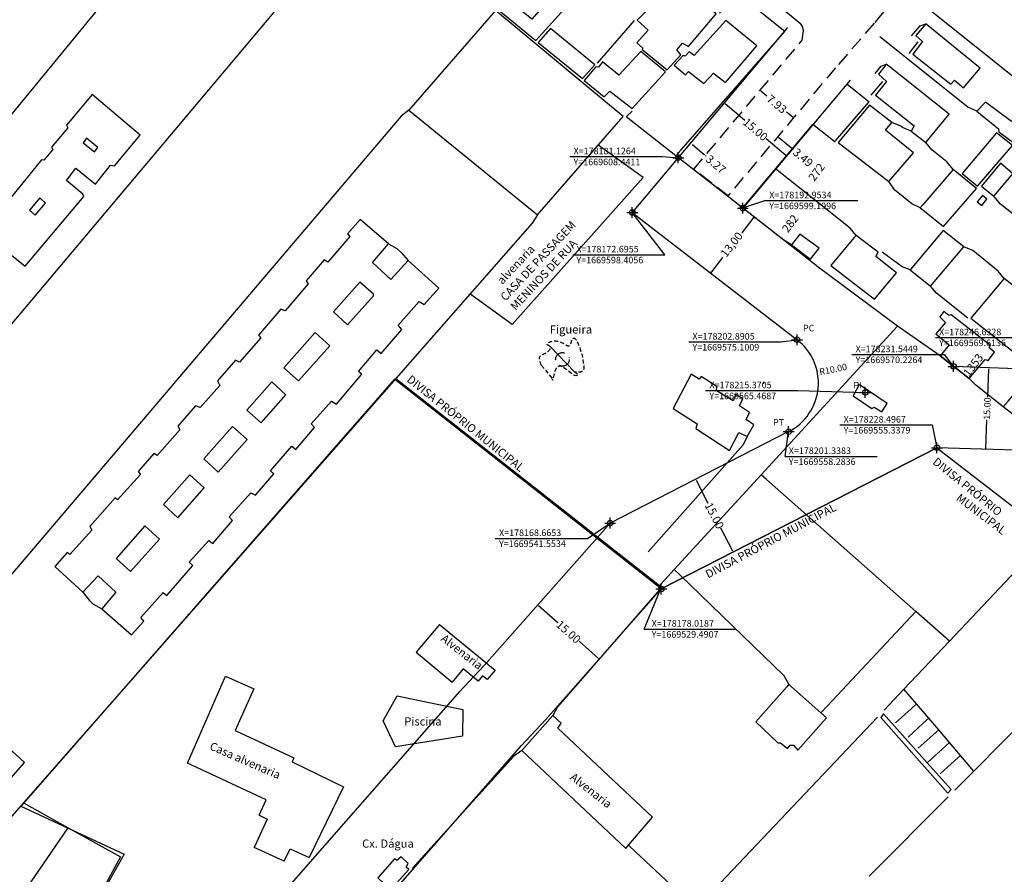
# Model space of a CAD drawing. Units: millimetres. Extents: x 177300 to 180541, y 1668730 to 1670519.
# Drawn here: x 178061 to 178241, y 1669477 to 1669634 of the extents above; entities that cross this region are included whole.
import ezdxf
from ezdxf.enums import TextEntityAlignment as Align

# ---------------------------------------------------------------- set-up
doc = ezdxf.new("R2010")
doc.units = ezdxf.units.MM
doc.header["$LTSCALE"] = 10
doc.header["$MEASUREMENT"] = 0
doc.header["$PDMODE"] = 34
doc.header["$PDSIZE"] = -0.5
doc.linetypes.add('BORDER2', pattern=[0.875, 0.25, -0.125, 0.25, -0.125, 0, -0.125])
doc.linetypes.add('DASHED2', pattern=[0.375, 0.25, -0.125])
for name, color, linetype in [('area proprio municipal', 2, 'Continuous'), ('copa figueira', 3, 'DASHED2'), ('diretriz viaria', 4, 'Continuous'), ('PREDIOS', 2, 'Continuous'), ('T-ALINH-PROJ-C', 6, 'Continuous'), ('T-ALINH-RJAR', 3, 'Continuous'), ('T-DIVIS-EXIS', 7, 'Continuous'), ('T-EDIF', 5, 'Continuous'), ('T-MFIO-EXI', 7, 'DASHED2'), ('T-TEXTG', 1, 'Continuous'), ('V-EDIFICACAO', 7, 'Continuous'), ('V-LOTE', 1, 'Continuous'), ('V-TESTADA', 5, 'Continuous')]:
    doc.layers.add(name, color=color, linetype=linetype)
doc.styles.add('CDL', font='romans.shx')
doc.dimstyles.get("Standard").update_dxf_attribs({"dimtxt": 1.2, "dimasz": 0.18, "dimexe": 0.18, "dimexo": 0.0625, "dimgap": 0.09, "dimtad": 0, "dimzin": 0, "dimdsep": 46, "dimtxsty": 'Standard', "dimcen": 0.09, "dimse1": 1, "dimse2": 1, "dimsd1": 1, "dimsd2": 1, "dimadec": 0, "dimazin": 0, "dimtfac": 1, "dimtofl": 0, "dimtmove": 0, "dimatfit": 3, "dimfxl": 0, "dimtolj": 1, "dimtzin": 0, "dimarcsym": 0})

# ---------------------------------------------------------------- blocks, each defined once
blk = doc.blocks.new('*D8')
at = {"layer": 'DEFPOINTS', "color": 0}
for p in [(178196.1924076809, 1669620.878993052), (178202.2191771617, 1669615.722746882), (178202.3077105727, 1669615.829977412)]:
    blk.add_point(p, dxfattribs=at)
at = {"layer": 'T-ALINH-RJAR', "color": 0, "lineweight": -2}
for p, q in [((178196.2426780991, 1669620.657161051), (178197.357075938, 1669619.737073818)), ((178202.0803733326, 1669615.837348353), (178200.9659754937, 1669616.757435586))]:
    blk.add_line(p, q, dxfattribs=at)
at = {"layer": 'T-ALINH-RJAR', "color": 0}
for points in [[(178196.2617783442, 1669620.680295023), (178196.223577854, 1669620.63402708), (178196.10387427, 1669620.771762522)], [(178202.0994735777, 1669615.860482324), (178202.0612730875, 1669615.814214381), (178202.2191771617, 1669615.722746882)]]:
    blk.add_solid(points, dxfattribs=at)
at = {"layer": 'T-ALINH-RJAR', "color": 0, "insert": (178199.1615257158, 1669618.247254702), "char_height": 1.5, "attachment_point": 5, "rotation": 320.4556850990022}
blk.add_mtext('\\A1;7.93', dxfattribs=at)
blk = doc.blocks.new('*D9')
at = {"layer": 'DEFPOINTS', "color": 0}
for p in [(178199.3714964607, 1669612.33494749), (178202.0419114897, 1669610.09208224), (178202.0419114896, 1669610.09208224)]:
    blk.add_point(p, dxfattribs=at)
at = {"layer": 'T-ALINH-RJAR', "color": 0, "lineweight": -2}
for p, q in [((178199.5093305395, 1669612.21918149), (178201.9040774106, 1669610.20784824)), ((178202.0419114896, 1669610.09208224), (178202.1797455684, 1669609.97631624))]:
    blk.add_line(p, q, dxfattribs=at)
at = {"layer": 'T-ALINH-RJAR', "color": 0}
for points in [[(178199.5286248728, 1669612.242153836), (178199.4900362062, 1669612.196209143), (178199.3714964606, 1669612.33494749)], [(178201.9233717439, 1669610.230820586), (178201.8847830773, 1669610.184875893), (178202.0419114896, 1669610.09208224)]]:
    blk.add_solid(points, dxfattribs=at)
at = {"layer": 'T-ALINH-RJAR', "color": 0, "insert": (178203.9715885934, 1669608.471358243), "char_height": 1.5, "attachment_point": 5, "rotation": 319.97330565109996}
blk.add_mtext('\\A1;3.49', dxfattribs=at)
blk = doc.blocks.new('*D10')
at = {"layer": 'DEFPOINTS', "color": 0}
for p in [(178183.5961370695, 1669610.972880458), (178186.0914652671, 1669608.854065033), (178186.0914652671, 1669608.854065033)]:
    blk.add_point(p, dxfattribs=at)
at = {"layer": 'T-ALINH-RJAR', "color": 0, "lineweight": -2}
for p, q in [((178183.733346191, 1669610.85637442), (178185.9542561456, 1669608.970571071)), ((178186.0914652671, 1669608.854065033), (178186.2286743885, 1669608.737558994))]:
    blk.add_line(p, q, dxfattribs=at)
at = {"layer": 'T-ALINH-RJAR', "color": 0}
for points in [[(178183.7527638641, 1669610.879242607), (178183.713928518, 1669610.833506233), (178183.5961370695, 1669610.972880458)], [(178185.9736738187, 1669608.993439259), (178185.9348384726, 1669608.947702885), (178186.0914652671, 1669608.854065033)]]:
    blk.add_solid(points, dxfattribs=at)
at = {"layer": 'T-ALINH-RJAR', "color": 0, "insert": (178188.0123929668, 1669607.222980494), "char_height": 1.5, "attachment_point": 5, "rotation": 319.6649832459106}
blk.add_mtext('\\A1;3.27', dxfattribs=at)
blk = doc.blocks.new('_ArchTick')
at = {"layer": 'diretriz viaria', "color": 0, "const_width": 0.15}
blk.add_lwpolyline([(-0.5, -0.5), (0.5, 0.5)], dxfattribs=at)
blk = doc.blocks.new('*D19')
at = {"layer": 'DEFPOINTS', "color": 0}
for p in [(178151.8533627365, 1669522.574265951), (178166.6412894711, 1669516.646631892), (178163.0816342925, 1669512.628115044)]:
    blk.add_point(p, dxfattribs=at)
at = {"layer": 'T-ALINH-RJAR', "color": 0, "lineweight": -2}
for p, q in [((178155.5477571738, 1669526.473428988), (178159.0884054709, 1669523.337076069)), ((178166.5065502123, 1669516.765985703), (178162.9659019149, 1669519.902338622))]:
    blk.add_line(p, q, dxfattribs=at)
at = {"layer": 'T-ALINH-RJAR', "color": 0}
for points in [[(178155.5676494755, 1669526.495885531), (178155.5278648719, 1669526.450972445), (178155.4130179151, 1669526.592782799)], [(178166.526442514, 1669516.788442246), (178166.4866579104, 1669516.74352916), (178166.6412894711, 1669516.646631892)]]:
    blk.add_solid(points, dxfattribs=at)
at = {"layer": 'T-ALINH-RJAR', "color": 0, "insert": (178161.027153693, 1669521.619707345), "char_height": 1.5, "attachment_point": 5, "rotation": 318.46505422508034}
blk.add_mtext('\\A1;15.00', dxfattribs=at)
blk = doc.blocks.new('*D21')
at = {"layer": 'DEFPOINTS', "color": 0}
for p in [(178190.0130585324, 1669552.48446918), (178196.8496486427, 1669539.133025974), (178191.1710985699, 1669536.225331377)]:
    blk.add_point(p, dxfattribs=at)
at = {"layer": 'T-ALINH-RJAR', "color": 0, "lineweight": -2}
for p, q in [((178184.4165475408, 1669549.416557264), (178186.572352289, 1669545.206402173)), ((178191.0890594886, 1669536.385548696), (178188.9332547406, 1669540.595703786))]:
    blk.add_line(p, q, dxfattribs=at)
at = {"layer": 'T-ALINH-RJAR', "color": 0}
for points in [[(178184.4432504271, 1669549.430230444), (178184.3898446544, 1669549.402884084), (178184.3345084595, 1669549.576774582)], [(178191.1157623749, 1669536.399221876), (178191.0623566022, 1669536.371875515), (178191.1710985699, 1669536.225331377)]]:
    blk.add_solid(points, dxfattribs=at)
at = {"layer": 'T-ALINH-RJAR', "color": 0, "insert": (178187.7528035148, 1669542.90105298), "char_height": 1.5, "attachment_point": 5, "rotation": 297.1146604614546}
blk.add_mtext('\\A1;15.00', dxfattribs=at)
blk = doc.blocks.new('*D28')
at = {"layer": 'DEFPOINTS', "color": 0}
for p in [(178189.5665091757, 1669618.487616262), (178200.9496868054, 1669608.717850657), (178200.949686806, 1669608.717850658)]:
    blk.add_point(p, dxfattribs=at)
at = {"layer": 'T-ALINH-RJAR', "color": 0, "lineweight": -2}
for p, q in [((178189.7030997035, 1669618.370385602), (178193.2927120699, 1669615.289552413)), ((178200.8130962786, 1669608.835081319), (178197.2234839124, 1669611.915914507))]:
    blk.add_line(p, q, dxfattribs=at)
at = {"layer": 'T-ALINH-RJAR', "color": 0}
for points in [[(178189.722638147, 1669618.39315069), (178189.68356126, 1669618.347620514), (178189.5665091762, 1669618.487616262)], [(178200.832634722, 1669608.857846407), (178200.793557835, 1669608.812316231), (178200.949686806, 1669608.717850658)]]:
    blk.add_solid(points, dxfattribs=at)
at = {"layer": 'T-ALINH-RJAR', "color": 0, "insert": (178195.2580979912, 1669613.60273346), "char_height": 1.5, "attachment_point": 5, "rotation": 319.36171254052374}
blk.add_mtext('\\A1;15.00', dxfattribs=at)
blk = doc.blocks.new('*D103')
at = {"layer": 'DEFPOINTS', "color": 0}
for p in [(178237.9174703743, 1669569.967608269), (178237.4381754839, 1669555.050569201), (178237.4381754838, 1669555.050569201)]:
    blk.add_point(p, dxfattribs=at)
at = {"layer": 'T-ALINH-RJAR', "color": 0, "lineweight": -2}
for p, q in [((178237.9116898316, 1669569.787701111), (178237.7449414527, 1669564.598010731)), ((178237.4439560265, 1669555.230476358), (178237.6107044054, 1669560.420166739))]:
    blk.add_line(p, q, dxfattribs=at)
at = {"layer": 'T-ALINH-RJAR', "color": 0}
for points in [[(178237.8817053053, 1669569.788664535), (178237.9416743578, 1669569.786737687), (178237.9174703743, 1669569.967608269)], [(178237.4139715003, 1669555.231439782), (178237.4739405528, 1669555.229512934), (178237.4381754838, 1669555.050569201)]]:
    blk.add_solid(points, dxfattribs=at)
at = {"layer": 'T-ALINH-RJAR', "color": 0, "insert": (178237.6778229289, 1669562.509088735), "char_height": 1.2, "attachment_point": 5, "rotation": 88.15967969168972}
blk.add_mtext('\\A1;15.00', dxfattribs=at)
blk = doc.blocks.new('*D104')
at = {"layer": 'DEFPOINTS', "color": 0}
for p in [(178206.5913282245, 1669569.120973628), (178196.7806109725, 1669567.184526622)]:
    blk.add_point(p, dxfattribs=at)
at = {"layer": 'T-ALINH-RJAR', "color": 0, "lineweight": -2}
for p, q in [((178196.6906109725, 1669567.184526622), (178196.8706109725, 1669567.184526622)), ((178196.7806109725, 1669567.094526622), (178196.7806109724, 1669567.274526622))]:
    blk.add_line(p, q, dxfattribs=at)
at = {"layer": 'T-ALINH-RJAR', "color": 0, "insert": (178209.4854898138, 1669569.692225494), "char_height": 1.2, "attachment_point": 5, "rotation": 11.165561638669317}
blk.add_mtext('\\A1;R10.00', dxfattribs=at)

msp = doc.modelspace()

# ---------------------------------------------------------------- linework, layer by layer
at = {"layer": 'area proprio municipal'}
msp.add_lwpolyline([(178231.12, 1669579.69), (178230.66, 1669579.53), (178229.73, 1669580.26), (178229.02, 1669579.32), (178230.05, 1669578.28), (178228.26, 1669576.19), (178230.7, 1669574.19), (178229.07, 1669572.17), (178234.38, 1669568), (178237.33, 1669571.47), (178237.84, 1669571.34), (178239.05, 1669572.81), (178238.07, 1669573.65), (178238.28, 1669574.03), (178231.12, 1669579.69)], close=True, dxfattribs=at)
at = {"layer": 'copa figueira', "ltscale": 0.3}
msp.add_line((178156.0846433274, 1669570.411424753), (178158.0934850674, 1669567.964565224), dxfattribs=at)
msp.add_spline([(178156.0846433274, 1669570.411424753), (178155.8412958534, 1669572.101698204), (178156.8222465906, 1669572.678259025), (178157.5845933326, 1669573.907815522), (178157.1269797587, 1669574.37425558), (178157.1269961286, 1669574.37427164), (178160.0536220658, 1669574.46558592), (178161.1499795304, 1669574.004339852), (178161.6928318318, 1669575.108690265), (178163.8043213689, 1669570.487336965), (178163.2849846508, 1669569.218907042), (178162.27193105, 1669569.130068095), (178162.7295446241, 1669568.663628037), (178162.7295421963, 1669568.663625655), (178158.2648242372, 1669568.296414906), (178158.0935178343, 1669567.96454831), (178158.0934947641, 1669567.964560218), (178158.0934850674, 1669567.964565224)], degree=3, dxfattribs=at)
at = {"layer": 'diretriz viaria'}
msp.add_line((178228.4967096806, 1669555.337864746), (178242.6327756991, 1669544.427549153), dxfattribs=at)
at = {"layer": 'PREDIOS'}
for centre in [(178141.7091, 1669507.4096), (178127.0964, 1669505.3548), (178129.3863, 1669500.588), (178110.7192, 1669498.5606), (178104.4021, 1669488.0615), (178105.882, 1669487.3384), (178103.4635, 1669482.1749), (178110.0433, 1669481.9317)]:
    msp.add_circle(centre, 0, dxfattribs=at)
at = {"layer": 'T-ALINH-PROJ-C'}
for p, q in [((178201.1389721968, 1669632.262668122), (178172.6955445564, 1669598.405598099)), ((178212.6239622906, 1669622.614092965), (178192.9533875192, 1669599.199614379)), ((178172.6955445564, 1669598.405598099), (178202.8905237669, 1669575.100899887)), ((178243.0842740854, 1669569.757759111), (178231.544906656, 1669570.226429236)), ((178201.3383377127, 1669558.283564487), (178168.66531497, 1669541.553383283)), ((178178.0187008109, 1669529.490662243), (178228.4967096806, 1669555.337864746)), ((178228.4967096811, 1669555.337864746), (178178.0187008109, 1669529.490662243)), ((178251.1499990388, 1669554.609998727), (178228.496709681, 1669555.337864746)), ((178145.5745284441, 1669515.486050907), (178168.66531497, 1669541.553383283)), ((178156.8028, 1669505.5399), (178178.0187008109, 1669529.490662243)), ((178140.981341496, 1669510.511383638), (178145.5745284441, 1669515.486050907)), ((178075.9135571919, 1669436.467162638), (178141.1570224243, 1669510.711300657)), ((178152.4246, 1669500.8097), (178156.8028, 1669505.5399)), ((178098.0860492056, 1669438.974865652), (178152.4246, 1669500.8097))]:
    msp.add_line(p, q, dxfattribs=at)
for points in [[(178206.3938106178, 1669588.713512788), (178206.3938106178, 1669588.713512788), (178187.04, 1669603.82), (178180.68, 1669608.79)], [(178221.25, 1669577.61), (178206.5, 1669588.6), (178206.3938106178, 1669588.713512788)], [(178234.38, 1669568), (178229.07, 1669572.17), (178221.25, 1669577.61)], [(178240.64, 1669562.84), (178235.59, 1669566.77), (178234.38, 1669568)]]:
    msp.add_lwpolyline(points, dxfattribs=at)
msp.add_arc((178196.7806109724, 1669567.184526624), 10, 297.1146604620578, 52.33878651424133, dxfattribs=at)
for p in [(178181.126431739, 1669608.441137462), (178192.9533875193, 1669599.199614379), (178172.6955445564, 1669598.405598099), (178202.8905237669, 1669575.100899887), (178231.5449066561, 1669570.226429236), (178215.3705390386, 1669565.468735958), (178201.3383377127, 1669558.283564487), (178228.4967096811, 1669555.337864746), (178168.66531497, 1669541.553383283), (178178.0187008101, 1669529.490662243)]:
    msp.add_point(p, dxfattribs=at)
at = {"layer": 'T-ALINH-RJAR'}
for p, q in [((178161.2718018334, 1669608.635175715), (178178.1630922801, 1669608.635175715)), ((178178.1630922801, 1669608.635175715), (178181.126431739, 1669608.441137462)), ((178197.1050906334, 1669600.583964874), (178192.9171651316, 1669599.227916498)), ((178197.1050906334, 1669600.583964874), (178213.9963810802, 1669600.583964874)), ((178178.6899432681, 1669590.667033712), (178172.6955445564, 1669598.405598099)), ((178194.9936572948, 1669597.52988009), (178192.7785996414, 1669594.659917167)), ((178161.7986528214, 1669590.667033712), (178178.6899432681, 1669590.667033712)), ((178187.0931115203, 1669587.293454231), (178189.3081691738, 1669590.163417154)), ((178199.9294734019, 1669574.707514568), (178202.8905237669, 1669575.100899887)), ((178228.200282917, 1669575.506612378), (178245.0915733638, 1669575.506612378)), ((178183.0381829552, 1669574.707514568), (178199.9294734019, 1669574.707514568)), ((178212.9085422212, 1669572.400540026), (178229.7998326679, 1669572.400540026)), ((178229.7998326679, 1669572.400540026), (178231.544906656, 1669570.226429236)), ((178186.1442952525, 1669565.796867682), (178203.0355856992, 1669565.796867682)), ((178203.0355856992, 1669565.796867682), (178215.3705390386, 1669565.468735958)), ((178210.7192773975, 1669559.510237659), (178227.6105678442, 1669559.510237659)), ((178227.6105678442, 1669559.510237659), (178228.4967096811, 1669555.337864746)), ((178200.6748802027, 1669553.758952813), (178201.3383377127, 1669558.283564487)), ((178200.6748802027, 1669553.758952813), (178217.5661706495, 1669553.758952813)), ((178164.5194298338, 1669538.742555962), (178168.66531497, 1669541.553383283)), ((178147.6281393871, 1669538.742555962), (178164.5194298338, 1669538.742555962)), ((178174.8594329837, 1669522.099002796), (178177.9415358689, 1669529.551926342)), ((178174.8594329837, 1669522.099002796), (178191.7507234304, 1669522.099002796))]:
    msp.add_line(p, q, dxfattribs=at)
at = {"layer": 'T-DIVIS-EXIS'}
for p, q in [((178129.1637, 1669567.9162), (178060.7795, 1669489.7414)), ((178178.019, 1669529.491), (178129.1637, 1669567.9162)), ((178156.8028, 1669505.5399), (178178.019, 1669529.491)), ((178152.4246, 1669500.8097), (178156.8028, 1669505.5399)), ((178090.9684, 1669430.8753), (178152.4246, 1669500.8097)), ((178060.7795, 1669489.7414), (178079.6678, 1669480.943)), ((178079.6678, 1669480.943), (178058.039, 1669442.3961))]:
    msp.add_line(p, q, dxfattribs=at)
at = {"layer": 'T-EDIF'}
for p, q in [((178137.4088, 1669523.0051), (178133.1217, 1669517.8844)), ((178137.4088, 1669523.0051), (178147.5751, 1669514.6268)), ((178133.1217, 1669517.8844), (178139.7449, 1669512.4402)), ((178141.7555, 1669514.8482), (178139.7449, 1669512.4402)), ((178144.4793, 1669512.6186), (178141.7555, 1669514.8482)), ((178147.5751, 1669514.6268), (178146.1395, 1669512.9289)), ((178091.2631, 1669497.5924), (178098.2446, 1669513.4931)), ((178098.2446, 1669513.4931), (178103.3995, 1669511.2212)), ((178145.2866, 1669513.6073), (178144.4793, 1669512.6186)), ((178146.1395, 1669512.9289), (178145.2866, 1669513.6073)), ((178103.3995, 1669511.2212), (178100.0129, 1669503.5936)), ((178127.0964, 1669505.3548), (178129.6782, 1669509.9244)), ((178129.6782, 1669509.9244), (178141.7091, 1669507.4096)), ((178141.7091, 1669507.4096), (178141.6028, 1669502.5204)), ((178129.3863, 1669500.588), (178127.0964, 1669505.3548)), ((178100.0129, 1669503.5936), (178110.7192, 1669498.5606)), ((178141.6028, 1669502.5204), (178129.3863, 1669500.588)), ((178105.6837, 1669490.8566), (178091.2631, 1669497.5924)), ((178110.7192, 1669498.5606), (178110.4284, 1669497.8469)), ((178110.4284, 1669497.8469), (178119.8536, 1669493.2731)), ((178119.8536, 1669493.2731), (178113.5709, 1669480.304)), ((178104.4021, 1669488.0615), (178105.6837, 1669490.8566)), ((178105.882, 1669487.3384), (178103.4635, 1669482.1749)), ((178104.4021, 1669488.0615), (178105.882, 1669487.3384)), ((178108.9511, 1669479.6422), (178103.4635, 1669482.1749)), ((178108.9511, 1669479.6422), (178110.0433, 1669481.9317)), ((178110.0433, 1669481.9317), (178113.5709, 1669480.304))]:
    msp.add_line(p, q, dxfattribs=at)
at = {"layer": 'T-MFIO-EXI'}
msp.add_lwpolyline([(178256.79, 1669681.48), (178217.01, 1669633.06), (178209.9173329585, 1669624.887940511), (178190.2347946978, 1669601.459221422), (178187.09, 1669603.88), (178183.9644123231, 1669606.323641275), (178203.8183571042, 1669629.956390716), (178203.8183571042, 1669629.956390716), (178204.06, 1669631.73), (178203.87, 1669632.53), (178203.59, 1669632.91), (178202.45, 1669633.82), (178072.92, 1669737.25), (178071.68, 1669738.24), (178070.74, 1669738.09), (178069.71, 1669737.28), (178069.03, 1669736.46), (178033.98, 1669694.1)], dxfattribs=at)
at = {"layer": 'T-TEXTG', "linetype": 'Continuous'}
msp.add_line((178157.5845933326, 1669573.907815522), (178162.27193105, 1669569.130068095), dxfattribs=at)
at = {"layer": 'T-TEXTG', "linetype": 'BORDER2'}
msp.add_circle((178159.9282621913, 1669571.518941808), 1.25, dxfattribs=at)
at = {"layer": 'V-EDIFICACAO'}
for p, q in [((178174.700317267, 1669604.8176547), (178166.4722904142, 1669610.744838897)), ((178150.7406212812, 1669577.876708124), (178174.700317267, 1669604.8176547)), ((178150.7406212812, 1669577.876708124), (178142.9939139703, 1669583.486186795))]:
    msp.add_line(p, q, dxfattribs=at)
for points in [[(178159.8, 1669648.74), (178159.51, 1669648.43), (178152.84, 1669641.33), (178154.04, 1669640.33), (178154.1356053529, 1669640.259773297), (178154.33, 1669640.12), (178157.51, 1669637.48), (178154.29, 1669633.83), (178149.65, 1669637.56), (178147.99, 1669635.71), (178155.03, 1669629.9), (178166.76, 1669642.89), (178160.17, 1669648.43), (178159.8, 1669648.74)], [(178179.39, 1669640.12), (178177.33, 1669637.85), (178177.34, 1669637.35), (178173.6, 1669633.61), (178175.63, 1669631.76), (178173.52, 1669629.46), (178174.63, 1669628.52), (178174.51, 1669628.22), (178179.09, 1669624.53), (178181.61, 1669627.28), (178180.84, 1669628.17), (178181.92, 1669629.43), (178183.02, 1669628.82), (178188.05, 1669634.77), (178180.7, 1669640.82), (178179.39, 1669640.12)], [(178147.64, 1669635.38), (178131.81, 1669617.12), (178155.33, 1669597.95), (178171.04, 1669615.99), (178147.64, 1669635.38)], [(178184.04, 1669627.15), (178183.12, 1669627.84), (178182.38, 1669627.02), (178182.01, 1669627.15), (178180.38, 1669625.35), (178182.43, 1669623.63), (178183.01, 1669624.24), (178185.82, 1669622.01), (178187.58, 1669623.94), (178189.79, 1669622.22), (178195.54, 1669628.92), (178189.86, 1669633.54), (178184.04, 1669627.15)], [(178226.43, 1669632.94), (178226.13, 1669632.59), (178224.61, 1669630.83), (178225.82, 1669629.71), (178224.06, 1669627.41), (178231.03, 1669621.89), (178231.71, 1669622.62), (178233.36, 1669621.25), (178236.4, 1669624.82), (178226.86, 1669632.59), (178226.43, 1669632.94)], [(178157.75, 1669632.12), (178155.45, 1669629.51), (178163.62, 1669622.91), (178165.86, 1669625.46), (178157.75, 1669632.12)], [(178170.27, 1669623.56), (178167.27, 1669625.96), (178166.5, 1669625.01), (178166.02, 1669625.05), (178163.89, 1669622.57), (178167.57, 1669619.61), (178168.58, 1669620.65), (178172.7, 1669617.42), (178178.79, 1669624.17), (178174.27, 1669627.88), (178170.27, 1669623.56)], [(178219.22, 1669625.57), (178218.94, 1669625.2), (178217.8, 1669623.72), (178219.27, 1669622.38), (178217.25, 1669619.88), (178224.35, 1669614.3), (178223.76, 1669613.28), (178226.45, 1669611.21), (178230.74, 1669616.43), (178219.69, 1669625.2), (178219.22, 1669625.57)], [(178242.14, 1669615.04), (178237.35, 1669618.63), (178235.8, 1669616.96), (178239.77, 1669613.7), (178239.82, 1669613.19), (178242.61, 1669611.09), (178248.43, 1669617.95), (178246.08, 1669619.79), (178242.14, 1669615.04)], [(178216.15, 1669618.08), (178210.39, 1669611.21), (178219.69, 1669604.07), (178224.19, 1669609.36), (178219.09, 1669613.45), (178220.21, 1669614.9), (178216.15, 1669618.08)], [(178233.1, 1669605.57), (178235.93, 1669603.21), (178242.35, 1669610.7), (178239.4, 1669612.98), (178233.1, 1669605.57)], [(178072.76, 1669611.99), (178072.2, 1669611.14), (178074.24, 1669609.5), (178074.85, 1669610.29), (178072.76, 1669611.99)], [(178236.64, 1669603.25), (178238.88, 1669601.42), (178242.39, 1669605.46), (178240.1, 1669607.41), (178236.64, 1669603.25)], [(178225.42, 1669599.27), (178225.91, 1669598.88), (178229.67, 1669595.85), (178235.71, 1669602.83), (178231.45, 1669606.3), (178225.91, 1669599.84), (178225.42, 1669599.27)], [(178062.34, 1669598.84), (178063.36, 1669597.89), (178065.3, 1669600.11), (178064.24, 1669601.12), (178062.34, 1669598.84)], [(178235.83, 1669600.38), (178236.73, 1669599.69), (178237.6, 1669600.85), (178236.82, 1669601.54), (178235.83, 1669600.38)], [(178096.78, 1669567.58), (178097.17, 1669566.73), (178093.57, 1669562.7), (178092.75, 1669563.03), (178089.49, 1669559.26), (178089.87, 1669558.62), (178085.73, 1669553.91), (178085.08, 1669554.3), (178082.22, 1669551), (178082.69, 1669550.42), (178078.45, 1669545.78), (178078.02, 1669546.17), (178073.4, 1669540.93), (178073.77, 1669540.26), (178069.75, 1669535.79), (178069.24, 1669536.19), (178066.96, 1669533.61), (178072.11, 1669528.91), (178074.89, 1669531.91), (178078.18, 1669528.91), (178075.57, 1669525.83), (178081.02, 1669521.06), (178083.29, 1669523.61), (178082.73, 1669524.23), (178086.81, 1669528.82), (178087.48, 1669528.31), (178092.24, 1669533.77), (178091.59, 1669534.38), (178095.15, 1669538.37), (178095.91, 1669537.82), (178099.52, 1669541.99), (178098.91, 1669542.69), (178102.9, 1669547.11), (178103.71, 1669546.64), (178107.1, 1669550.58), (178106.5, 1669551.09), (178110.36, 1669555.63), (178111.12, 1669555.02), (178114.55, 1669559.02), (178113.91, 1669559.69), (178117.63, 1669563.85), (178118.53, 1669563.33), (178123.2, 1669568.78), (178122.59, 1669569.3), (178125.92, 1669573.24), (178126.71, 1669572.59), (178130.53, 1669576.98), (178129.84, 1669577.77), (178133.7, 1669582.1), (178134.63, 1669581.59), (178137.28, 1669584.54), (178131.65, 1669589.6), (178128.5, 1669586.13), (178125.16, 1669589.24), (178128.08, 1669592.67), (178122.91, 1669597.13), (178120.59, 1669594.52), (178120.98, 1669594.02), (178116.94, 1669589.34), (178116.31, 1669589.72), (178113, 1669585.87), (178113.39, 1669585.35), (178109.16, 1669580.4), (178108.34, 1669580.73), (178104.27, 1669575.97), (178104.69, 1669575.45), (178100.81, 1669571.01), (178100.08, 1669571.39), (178096.78, 1669567.58)], [(178229.62, 1669595.11), (178223.59, 1669587.88), (178227.31, 1669584.89), (178233.4, 1669592.12), (178229.62, 1669595.11)], [(178203.37, 1669594.43), (178201.87, 1669592.51), (178205.34, 1669589.84), (178206.92, 1669591.86), (178203.37, 1669594.43)], [(178213.67, 1669594.22), (178213.29, 1669593.76), (178209.07, 1669588.7), (178217.07, 1669582.52), (178221.11, 1669587.39), (178217.29, 1669590.36), (178217.72, 1669591.15), (178214.28, 1669593.76), (178213.67, 1669594.22)], [(178240.77, 1669586.3), (178240.41, 1669585.87), (178234.72, 1669579.09), (178242.52, 1669572.89), (178245.32, 1669576.28), (178246.67, 1669575.42), (178249.85, 1669579.19), (178241.32, 1669585.87), (178240.77, 1669586.3)], [(178117.98, 1669580.22), (178120.59, 1669577.85), (178125.34, 1669583.13), (178125.34, 1669583.46), (178122.8, 1669585.66), (178117.98, 1669580.22)], [(178108.93, 1669569.97), (178111.6, 1669567.58), (178117.34, 1669574.01), (178114.64, 1669576.45), (178108.93, 1669569.97)], [(178185.34, 1669568.39), (178184.95, 1669567.92), (178183.52, 1669568.78), (178180.2, 1669562.53), (178184.61, 1669559.69), (178184.35, 1669558.85), (178190.48, 1669554.81), (178192.23, 1669558.15), (178193.77, 1669557.39), (178194.94, 1669559.55), (178193.53, 1669560.51), (178194.2, 1669561.79), (178192.33, 1669563.03), (178192.96, 1669564.28), (178191.69, 1669565.06), (178191.16, 1669563.93), (178188.13, 1669565.78), (178188.22, 1669566.58), (178185.34, 1669568.39)], [(178102.12, 1669562.22), (178104.75, 1669559.87), (178109.29, 1669565.02), (178106.74, 1669567.41), (178102.12, 1669562.22)], [(178214.26, 1669566.9), (178213.14, 1669564.83), (178216.57, 1669562.52), (178216.97, 1669562.79), (178218.37, 1669561.89), (178219.35, 1669563.45), (178214.26, 1669566.9)], [(178094.25, 1669553.31), (178096.91, 1669550.87), (178102.22, 1669556.85), (178099.53, 1669559.23), (178094.25, 1669553.31)], [(178086.88, 1669544.92), (178089.49, 1669542.53), (178094.34, 1669548.01), (178091.7, 1669550.37), (178086.88, 1669544.92)], [(178078.24, 1669535.08), (178080.85, 1669532.67), (178086.12, 1669538.58), (178083.44, 1669541.03), (178078.24, 1669535.08)], [(178207.23, 1669506.8), (178201.85, 1669511.59), (178201.36, 1669512.03), (178200.98, 1669511.59), (178195.33, 1669505.13), (178199.38, 1669501.32), (178199.82, 1669501.32), (178201.11, 1669500.3), (178201.63, 1669500.86), (178202.21, 1669500.89), (178203.03, 1669500), (178208.26, 1669505.88)], [(178226.71, 1669497.68), (178218.71, 1669506.6), (178218.19, 1669505.94), (178230.49, 1669492.08), (178231.12, 1669492.75)], [(178172.03, 1669482.55), (178176.43, 1669487.7), (178159.09, 1669504.02), (178159.69, 1669504.91), (178158.19, 1669506.34), (178152.46, 1669499.91), (178171.55, 1669482)], [(178129.62, 1669479.78), (178129.16, 1669480.09), (178126.12, 1669476.62), (178128.43, 1669474.38), (178131.81, 1669478.12), (178131.3, 1669478.58), (178131.68, 1669479.21), (178130.39, 1669480.46), (178129.62, 1669479.78)]]:
    msp.add_lwpolyline(points, close=True, dxfattribs=at)
for points in [[(178058.13, 1669591.35), (178061.57, 1669588.56), (178072.27, 1669601.33), (178072.14, 1669601.75), (178069.15, 1669604.24), (178070.83, 1669606.51), (178074.41, 1669603.59), (178077.16, 1669607.07), (178077.93, 1669606.98), (178082.59, 1669612.55), (178073.79, 1669620), (178069.11, 1669614.38), (178069.36, 1669613.91), (178066.36, 1669610.36), (178066.63, 1669609.96), (178064.99, 1669607.97), (178064.56, 1669608.04), (178053.52, 1669594.52)], [(178059.04, 1669494.99), (178061.44, 1669497.72), (178055.99, 1669502.66)]]:
    msp.add_lwpolyline(points, dxfattribs=at)
at = {"layer": 'V-LOTE'}
msp.add_line((178192.8732605172, 1669599.175642496), (178205.7666370739, 1669614.526839602), dxfattribs=at)
for points in [[(178103.58, 1669670.69), (178102.49, 1669669.36), (178043.42, 1669597.42), (178042.47, 1669595.8)], [(178131.81, 1669617.12), (178130.39, 1669616.04), (177994.27, 1669456.07), (177964.82, 1669466.03), (178123.35, 1669654.43)], [(178180.68, 1669608.79), (178181.57, 1669609.8), (178200.61, 1669631.55), (178191.89, 1669638.55), (178188.68, 1669634.9)], [(178246.08, 1669619.79), (178245.08, 1669621.15), (178225.94, 1669636.4)], [(178173.07, 1669633.53), (178166.25, 1669625.72)], [(178235.8, 1669616.96), (178234.15, 1669617.67), (178218.04, 1669630.58)], [(178216.11, 1669618.63), (178211.976439933, 1669621.920396073)], [(178172.66, 1669616.93), (178171.74, 1669616.04)], [(178180.68, 1669608.79), (178171.56, 1669615.92)], [(178223.76, 1669613.28), (178222.21, 1669613.99), (178221.89, 1669614.22), (178220.21, 1669614.9)], [(178209.86, 1669611.26), (178205.7636887742, 1669614.523329278)], [(178231.45, 1669606.3), (178230.31, 1669607.68), (178227.53, 1669609.87), (178226.45, 1669611.21)], [(178201.87, 1669592.51), (178200.44, 1669593.35), (178187.04, 1669603.82), (178180.68, 1669608.79)], [(178213.67, 1669594.22), (178212.6, 1669595.56), (178198.9523876497, 1669606.413612971)], [(178225.42, 1669599.27), (178223.91, 1669600.01), (178220.72, 1669602.55), (178219.69, 1669604.07)], [(178259.14, 1669584.93), (178258.12, 1669585.73), (178240.1, 1669599.94), (178238.88, 1669601.42)], [(178155.33, 1669597.95), (178154.4, 1669596.48), (178129.4, 1669568)], [(178128.08, 1669592.67), (178129.61, 1669591.8), (178130.38, 1669591.1), (178131.65, 1669589.6)], [(178240.77, 1669586.3), (178239.72, 1669587.67), (178235.04, 1669591.43), (178233.4, 1669592.12)], [(178223.59, 1669587.88), (178222.12, 1669588.48), (178218.45, 1669591.14)], [(178234.15, 1669579.04), (178228.43, 1669583.64), (178227.31, 1669584.89)], [(178221.25, 1669577.61), (178196.31, 1669550.4)], [(178129.4, 1669568), (178061.23, 1669490.33)], [(178129.4, 1669568), (178177.72, 1669530.13)], [(178240.64, 1669562.84), (178241.5, 1669563.86), (178246.23, 1669569.51)], [(178247.98, 1669557.14), (178240.64, 1669562.84)], [(178193.77, 1669557.39), (178193.01, 1669555.85), (178175.61, 1669536.31)], [(178196.31, 1669550.4), (178180.4, 1669533.05)], [(178224.62, 1669525.37), (178197.31, 1669549.52), (178196.31, 1669550.4)], [(178258.2, 1669548.97), (178230.77, 1669519.94)], [(178274.62, 1669535.92), (178274.11, 1669535.41), (178235.22, 1669496.15)], [(178180.4, 1669533.05), (178178.65, 1669531.14), (178177.72, 1669530.13)], [(178201.36, 1669512.03), (178200.52, 1669513.56), (178181.4, 1669532.08), (178180.4, 1669533.05)], [(178177.72, 1669530.13), (178178.15, 1669529.79), (178159, 1669507.92), (178158.19, 1669506.34)], [(178072.11, 1669528.91), (178073.31, 1669527.38), (178073.96, 1669526.79), (178075.57, 1669525.83)], [(178224.62, 1669525.37), (178223.66, 1669524.35), (178208.46, 1669508.11), (178207.23, 1669506.8)], [(178230.77, 1669519.94), (178224.62, 1669525.37)], [(178230.77, 1669519.94), (178222.45, 1669511.14)], [(178222.45, 1669511.14), (178218.83, 1669507.3)], [(178224.75, 1669508.44), (178222.45, 1669511.14)], [(178224.75, 1669508.44), (178223.75, 1669507.54), (178220.9, 1669504.96)], [(178226.99, 1669505.81), (178224.75, 1669508.44)], [(178217.6, 1669506.03), (178184.41, 1669470.98)], [(178226.99, 1669505.81), (178225.99, 1669504.89), (178223.24, 1669502.37)], [(178228.81, 1669503.67), (178226.99, 1669505.81)], [(178228.81, 1669503.67), (178227.81, 1669502.79), (178225.03, 1669500.33)], [(178230.76, 1669501.39), (178228.81, 1669503.67)], [(178230.76, 1669501.39), (178228.1, 1669498.96), (178226.71, 1669497.68)], [(178232.79, 1669499), (178230.76, 1669501.39)], [(178152.46, 1669499.91), (178151.02, 1669498.88), (178132.39, 1669478.29)], [(178229.09, 1669495.65), (178231.79, 1669498.09), (178232.79, 1669499)], [(178235.22, 1669496.15), (178232.79, 1669499)], [(178235.22, 1669496.15), (178231.76, 1669492.66)], [(178061.23, 1669490.33), (178023.1, 1669446.89)], [(178061.23, 1669490.33), (178069.43, 1669485.77)], [(178216.1, 1669476.91), (178230.54, 1669491.42)], [(178058.52, 1669442.84), (178055.17, 1669436.7), (178054.64, 1669435.72), (178053.63, 1669436.1), (178039.1, 1669441.55), (178069.43, 1669485.77)], [(178069.43, 1669485.77), (178079, 1669480.45), (178058.52, 1669442.84)], [(178184.41, 1669470.98), (178173.32, 1669481.35), (178172.03, 1669482.55)]]:
    msp.add_lwpolyline(points, dxfattribs=at)
at = {"layer": 'V-TESTADA'}
for points in [[(178223.85, 1669630.75), (178225.4, 1669632.59), (178226.43, 1669632.94)], [(178223.38, 1669627.51), (178225.06, 1669629.67)], [(178217.16, 1669623.85), (178218.25, 1669625.2), (178219.22, 1669625.57)], [(178216.42, 1669619.9), (178218.58, 1669622.41)], [(178215.95, 1669618.59), (178209.84, 1669611.53)]]:
    msp.add_lwpolyline(points, dxfattribs=at)

# ---------------------------------------------------------------- block references
at = {"xscale": 0.4999999999282041, "yscale": 0.5, "zscale": 0.5, "rotation": 232.3387865060906}
for p in [(178194.9936572948, 1669597.52988009), (178187.0931115203, 1669587.293454231)]:
    msp.add_blockref('_ArchTick', p, dxfattribs=at)

# ---------------------------------------------------------------- texts
for s, rotation, p in [('DIVISA PRÓPRIO', 321, (178227.5745756687, 1669552.506311425)), ('MUNICIPAL', 322.7120952457136, (178231.8710689023, 1669545.859308063))]:
    msp.add_text(s, height=1.5, rotation=rotation).set_placement(p)
at = {"layer": 'T-ALINH-RJAR', "char_height": 1.2, "attachment_point": 1, "style": 'CDL'}
for s, insert, width in [('X=178181.1264  \\PY=1669608.4411', (178161.9600558374, 1669610.268940176), 34.02000000000004), ('X=178192.9534  \\PY=1669599.1996', (178197.7933446375, 1669602.217729335), 34.02000000000004), ('X=178172.6955  \\PY=1669598.4056', (178162.4869068254, 1669592.300798173), 34.02000000000004), ('PC', (178203.972437294, 1669577.842784761), 6.548864195443457), ('X=178246.6328  \\PY=1669569.6136', (178228.8885369211, 1669577.140376839), 33.96000000000002), ('X=178202.8905  \\PY=1669575.1009', (178183.7264369592, 1669576.34127903), 34.02000000000004), ('X=178231.5449  \\PY=1669570.2264', (178213.5967962252, 1669574.034304488), 34.02000000000002), ('X=178215.3705  \\PY=1669565.4687', (178186.8325492565, 1669567.430632143), 33.96000000000003), ('PI', (178213.2004591078, 1669567.405402528), 6.548864195443457), ('PT', (178198.4827404286, 1669560.575814244), 6.548864195443457), ('X=178228.4967  \\PY=1669555.3379', (178211.4075314015, 1669561.14400212), 33.96000000000002), ('X=178201.3383  \\PY=1669558.2836', (178201.3631342068, 1669555.392717274), 33.96000000000002), ('X=178168.6653  \\PY=1669541.5534', (178148.3163933911, 1669540.376320423), 34.02000000000004), ('X=178178.0187  \\PY=1669529.4907', (178176.267012823, 1669523.780678216), 33.96000000000002)]:
    msp.add_mtext(s, dxfattribs=dict(at, insert=insert, width=width))
at = {"layer": 'T-ALINH-RJAR', "insert": (178191.0433844074, 1669592.41166716), "char_height": 1.5, "attachment_point": 5, "rotation": 52}
msp.add_mtext('13,00', dxfattribs=at)
at = {"layer": 'T-DIVIS-EXIS', "char_height": 1.5, "width": 31.2853, "attachment_point": 1, "rotation": 53}
for s, insert in [('272', (178204.8168005477, 1669604.883650507)), ('282', (178200.0025896792, 1669595.48271398)), ('1353', (178233.1587906436, 1669569.122353713))]:
    msp.add_mtext(s, dxfattribs=dict(at, insert=insert))
at = {"layer": 'T-MFIO-EXI'}
for rotation, p in [(322.1077767903185, (178140.7604069423, 1669517.010030808)), (321.9909274743744, (178164.3994902617, 1669491.638204419))]:
    msp.add_text('Alvenaria', height=1.5, rotation=rotation, dxfattribs=at).set_placement(p, align=Align.BOTTOM_CENTER)
msp.add_text('Piscina', height=1.5, dxfattribs=at).set_placement((178130.9640654151, 1669504.487769895))
msp.add_text('Casa alvenaria', height=1.5, rotation=336.4763673514448, dxfattribs=at).set_placement((178095.1756284777, 1669500.166590551))
msp.add_text('Cx. Dágua', height=1.5, dxfattribs=at).set_placement((178127.9769472254, 1669481.650206034), align=Align.BOTTOM_CENTER)
at = {"layer": 'T-MFIO-EXI', "insert": (178157.6182811621, 1669577.754189681), "char_height": 1.5, "width": 12.8353, "attachment_point": 1}
msp.add_mtext('Figueira', dxfattribs=at)
at = {"layer": 'T-MFIO-EXI', "char_height": 1.5, "width": 59.4937, "attachment_point": 1}
for insert, rotation in [((178132.2337438409, 1669568.755833522), 321.2631671682782), ((178185.8960741976, 1669532.708643977), 28)]:
    msp.add_mtext('DIVISA PRÓPRIO MUNICIPAL', dxfattribs=dict(at, insert=insert, rotation=rotation))
at = {"layer": 'V-EDIFICACAO', "insert": (178146.5836156633, 1669584.813767861), "char_height": 1.5, "width": 31.2853, "attachment_point": 1, "rotation": 47}
msp.add_mtext('    alvenaria\\PCASA DE PASSAGEM\\P MENINOS DE RUA', dxfattribs=at)

# ---------------------------------------------------------------- dimensions: what is measured, and where the dimension line sits
at = {"layer": 'T-ALINH-RJAR'}
for p1, p2, distance, override, picture, middle in [((178196.1924076809, 1669620.878993052), (178202.3077105727, 1669615.829977412), -0.13905592923102394, {"dimtxt": 1.5, "dimdec": 2, "dimsd1": 0, "dimsd2": 0, "dimtdec": 2, "dimatfit": 3}, '*D8', (178199.1615257158, 1669618.247254702)), ((178189.5665091757, 1669618.487616261), (178200.9496868054, 1669608.717850657), 1.2814521690686276e-09, {"dimtxt": 1.5, "dimdec": 2, "dimsd1": 0, "dimsd2": 0, "dimtdec": 2, "dimatfit": 3}, '*D28', (178195.2580979912, 1669613.60273346)), ((178199.3714964608, 1669612.33494749), (178202.0419114897, 1669610.09208224), -7.487190961776032e-11, {"dimtxt": 1.5, "dimdec": 2, "dimsd1": 0, "dimsd2": 0, "dimtdec": 2, "dimatfit": 3}, '*D9', (178203.9715885934, 1669608.471358243)), ((178183.5961370697, 1669610.972880458), (178186.091465267, 1669608.854065033), 5.651285795062283e-11, {"dimtxt": 1.5, "dimdec": 2, "dimsd1": 0, "dimsd2": 0, "dimtdec": 2, "dimatfit": 3}, '*D10', (178188.0123929668, 1669607.222980494)), ((178190.0130585323, 1669552.48446918), (178196.8496486427, 1669539.133025974), -6.379703660742887, {"dimtxt": 1.5, "dimsd1": 0, "dimsd2": 0}, '*D21', (178187.7528035148, 1669542.90105298)), ((178151.8533627365, 1669522.574265951), (178163.0816342924, 1669512.628115044), 5.36839106712555, {"dimtxt": 1.5, "dimsd1": 0, "dimsd2": 0}, '*D19', (178161.027153693, 1669521.619707345))]:
    dim = msp.add_aligned_dim(p1=p1, p2=p2, distance=distance, dimstyle='Standard', override=override, dxfattribs=at)
    dim.commit()
    dim.dimension.update_dxf_attribs({"geometry": picture, "text_midpoint": middle})
dim = msp.add_radius_dim(center=(178196.7806109725, 1669567.184526622), mpoint=(178206.5913282245, 1669569.120973628), dimstyle='Standard', dxfattribs=at)
dim.commit()
dim.dimension.update_dxf_attribs({"geometry": '*D104', "text_midpoint": (178209.4854898138, 1669569.692225494)})
dim = msp.add_aligned_dim(p1=(178237.9174703744, 1669569.967608269), p2=(178237.438175484, 1669555.050569201), distance=-2.0362174730553076e-10, text='15.00', dimstyle='Standard', override={"dimsd1": 0, "dimsd2": 0}, dxfattribs=at)
dim.commit()
dim.dimension.update_dxf_attribs({"geometry": '*D103', "text_midpoint": (178237.6778229289, 1669562.509088735)})

doc.saveas('drawing.dxf')
